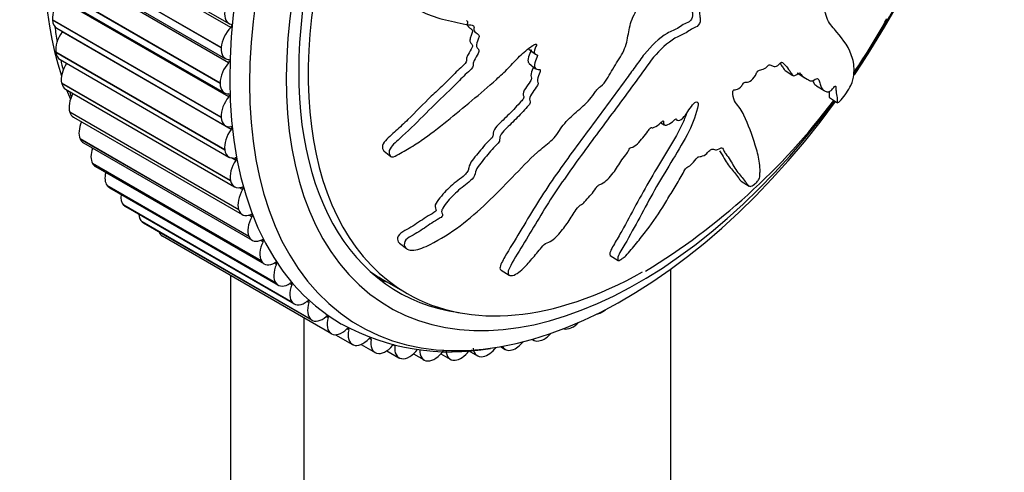
# Model space of a CAD drawing. Units: millimetres. Extents: x 0 to 1329, y 0 to 1434.
# Drawn here: x 1195 to 1243, y 497 to 519 of the extents above; entities that cross this region are included whole.
import ezdxf

# ---------------------------------------------------------------- set-up
doc = ezdxf.new("R2010")
doc.units = ezdxf.units.MM
doc.layers.add('DV6_Défaut', color=7, linetype='Continuous')
doc.layers.add('Défaut', color=7, linetype='Continuous')

# ---------------------------------------------------------------- blocks, each defined once
blk = doc.blocks.new('SE5')
at = {"layer": 'DV6_Défaut', "color": 7, "linetype": 'Continuous'}
for p, q in [((1197.353, 523.457), (1205.485, 518.762)), ((1205.576, 518.57), (1197.445, 523.264)), ((1205.117, 517.587), (1196.986, 522.282)), ((1205.119, 517.604), (1196.987, 522.299)), ((1197.191, 521.759), (1205.322, 517.064)), ((1205.471, 516.871), (1197.339, 521.566)), ((1205.061, 515.894), (1196.929, 520.589)), ((1205.061, 515.878), (1196.929, 520.572)), ((1197.136, 520.115), (1205.268, 515.42)), ((1205.475, 515.231), (1197.343, 519.926)), ((1196.985, 518.944), (1196.986, 518.928)), ((1205.116, 514.249), (1196.985, 518.944)), ((1205.117, 514.233), (1196.986, 518.928)), ((1197.191, 518.532), (1205.322, 513.838)), ((1205.589, 513.66), (1197.458, 518.355)), ((1197.152, 517.374), (1197.154, 517.359)), ((1205.284, 512.679), (1197.152, 517.374)), ((1205.286, 512.664), (1197.154, 517.359)), ((1205.119, 517.604), (1205.117, 517.587)), ((1219.93, 517.529), (1220.245, 517.283)), ((1197.353, 517.022), (1205.485, 512.328)), ((1219.94, 516.829), (1220.254, 516.583)), ((1232.274, 516.496), (1232.644, 516.261)), ((1232.841, 516.385), (1233.212, 516.151)), ((1197.431, 515.889), (1197.434, 515.874)), ((1205.563, 511.194), (1197.431, 515.889)), ((1205.566, 511.179), (1197.434, 515.874)), ((1205.061, 515.894), (1205.061, 515.878)), ((1197.622, 515.594), (1205.754, 510.899)), ((1233.775, 515.761), (1234.146, 515.527)), ((1234.396, 515.19), (1234.782, 514.947)), ((1197.82, 514.496), (1197.824, 514.483)), ((1205.951, 509.801), (1197.82, 514.496)), ((1205.956, 509.788), (1197.824, 514.483)), ((1197.997, 514.255), (1206.129, 509.56)), ((1205.116, 514.249), (1205.117, 514.233)), ((1226.276, 513.983), (1226.448, 513.875)), ((1227.017, 514.141), (1227.074, 514.105)), ((1198.316, 513.205), (1198.321, 513.193)), ((1206.447, 508.51), (1198.316, 513.205)), ((1206.453, 508.498), (1198.321, 513.193)), ((1198.476, 513.013), (1206.607, 508.319)), ((1205.284, 512.679), (1205.286, 512.664)), ((1212.958, 512.607), (1213.28, 512.355)), ((1205.813, 512.167), (1205.61, 512.285)), ((1198.916, 512.024), (1198.922, 512.012)), ((1207.048, 507.329), (1198.916, 512.024)), ((1207.054, 507.318), (1198.922, 512.012)), ((1199.054, 511.878), (1207.186, 507.183)), ((1205.563, 511.194), (1205.566, 511.179)), ((1230.154, 511.172), (1230.532, 510.933)), ((1199.617, 510.959), (1199.625, 510.949)), ((1207.749, 506.264), (1199.617, 510.959)), ((1207.756, 506.254), (1199.625, 510.949)), ((1199.73, 510.854), (1207.862, 506.159)), ((1206.146, 510.762), (1205.986, 510.854)), ((1200.415, 510.016), (1200.423, 510.008)), ((1208.546, 505.322), (1200.415, 510.016)), ((1208.555, 505.313), (1200.423, 510.008)), ((1200.498, 509.949), (1208.63, 505.254)), ((1205.951, 509.801), (1205.956, 509.788)), ((1201.304, 509.203), (1201.313, 509.195)), ((1209.436, 504.508), (1201.304, 509.203)), ((1209.445, 504.5), (1201.313, 509.195)), ((1206.584, 509.453), (1206.448, 509.532)), ((1201.355, 509.167), (1209.487, 504.472)), ((1202.28, 508.523), (1202.29, 508.517)), ((1210.411, 503.828), (1202.28, 508.523)), ((1210.422, 503.822), (1202.29, 508.517)), ((1206.447, 508.51), (1206.453, 508.498)), ((1207.126, 508.247), (1207.005, 508.317)), ((1213.699, 508.181), (1214.028, 507.923)), ((1207.048, 507.329), (1207.054, 507.318)), ((1223.848, 507.588), (1224.227, 507.348)), ((1207.768, 507.153), (1207.658, 507.217)), ((1218.589, 506.885), (1218.975, 506.641)), ((1226.769, 466.602), (1226.769, 506.938)), ((1205.556, 506.631), (1205.556, 458.437)), ((1212.865, 506.451), (1214.067, 505.757)), ((1207.749, 506.264), (1207.756, 506.254)), ((1208.507, 506.176), (1208.404, 506.235)), ((1208.546, 505.322), (1208.555, 505.313)), ((1209.337, 505.322), (1209.241, 505.378)), ((1209.092, 504.59), (1209.092, 456.396)), ((1209.436, 504.508), (1209.445, 504.5)), ((1210.255, 504.597), (1210.164, 504.65)), ((1223.421, 504.845), (1223.436, 504.853)), ((1211.254, 504.005), (1211.166, 504.055)), ((1221.971, 504.106), (1221.985, 504.113)), ((1210.411, 503.828), (1210.422, 503.822)), ((1210.62, 503.772), (1211.433, 503.303)), ((1212.328, 503.549), (1212.245, 503.597)), ((1220.088, 503.551), (1220.155, 503.513)), ((1220.531, 503.504), (1220.546, 503.509)), ((1211.468, 503.285), (1211.479, 503.28)), ((1211.852, 503.302), (1212.521, 502.916)), ((1213.472, 503.232), (1213.393, 503.278)), ((1218.56, 503.199), (1218.788, 503.067)), ((1219.111, 503.04), (1219.125, 503.044)), ((1212.598, 502.883), (1212.61, 502.88)), ((1213.094, 503.001), (1213.673, 502.667)), ((1213.796, 502.625), (1213.808, 502.623)), ((1214.373, 502.852), (1214.884, 502.557)), ((1215.69, 502.85), (1216.145, 502.588)), ((1217.043, 502.993), (1217.449, 502.758)), ((1217.719, 502.719), (1217.733, 502.722)), ((1215.054, 502.511), (1215.067, 502.51)), ((1216.364, 502.542), (1216.378, 502.543))]:
    blk.add_line(p, q, dxfattribs=at)
for centre, radius, start, end in [((1208.403, 534.852), 32.848, 325.8916, 331.1075), ((1208.22, 518.331), 10.786, 195.53, 196.7954), ((1208.403, 534.852), 32.848, 301.4678, 322.9231), ((1216.163, 513.862), 10.918, 241.2837, 280.1171)]:
    blk.add_arc(centre, radius, start, end, dxfattribs=at)
for centre, major_axis, start_param, end_param in [((1214.253, 532.207), (-12.5, -21.651), 3.631353, 5.809266), ((1223.799, 526.696), (12.925, 22.387), 0.008696, 3.144475), ((1224.506, 526.288), (12.75, 22.084), 0, 4.527802), ((1225.214, 525.88), (12, 20.785), 0, 4.51623), ((1225.567, 525.675), (-11.5, -19.919), 2.394302, 6.283185), ((1225.214, 525.88), (11.575, 20.048), 0, 3.370298), ((1224.506, 526.288), (12.75, 22.084), 4.589793, 6.283185), ((1225.214, 525.88), (12, 20.785), 4.584392, 6.283185), ((1197.69, 519.414), (-0.5, -0.866), 4.43906, 5.574582), ((1205.985, 519.628), (0.5, 0.866), 2.201054, 3.336576), ((1197.691, 519.398), (0.5, 0.866), 2.433765, 3.141593), ((1205.552, 518.632), (-0.05, -0.0866), 1.142327, 3.336576), ((1214.961, 531.799), (-12.75, -22.084), -6.929602, -6.891442), ((1197.851, 517.903), (-0.5, -0.866), 4.51663, 5.652152), ((1197.418, 518.4), (-0.05, -0.0866), 1.375038, 1.57997), ((1205.823, 517.947), (0.5, 0.866), 1.142327, 2.277849), ((1197.853, 517.888), (0.5, 0.866), 2.511335, 3.141593), ((1205.822, 517.931), (0.5, 0.866), 2.278624, 3.414146), ((1198.119, 516.474), (-0.5, -0.866), 4.620001, 5.729722), ((1214.961, 531.799), (-12.75, -22.084), -6.843494, -6.815935), ((1205.768, 516.302), (0.5, 0.866), 1.219897, 2.355419), ((1205.441, 516.928), (-0.05, -0.0866), 1.219897, 3.414146), ((1198.122, 516.46), (0.5, 0.866), 2.588905, 3.141593), ((1205.768, 516.286), (0.5, 0.866), 2.356194, 3.491716), ((1214.253, 532.207), (-12.5, -21.651), -6.715164, -6.685837), ((1198.493, 515.134), (-0.5, -0.866), 4.749333, 5.807292), ((1205.44, 515.282), (-0.05, -0.0866), 1.297468, 3.491716), ((1205.821, 514.719), (0.5, 0.866), 1.297468, 2.432989), ((1198.497, 515.121), (0.5, 0.866), 2.666475, 3.141593), ((1198.97, 513.891), (-0.5, -0.866), 4.885166, 5.884862), ((1205.822, 514.704), (0.5, 0.866), 2.433765, 3.569286), ((1205.983, 513.208), (0.5, 0.866), 1.375038, 2.510559), ((1205.55, 513.705), (-0.05, -0.0866), 1.375038, 3.569286), ((1198.976, 513.879), (0.5, 0.866), 2.744045, 3.141593), ((1199.548, 512.754), (-0.5, -0.866), 5.029563, 5.962433), ((1205.985, 513.194), (0.5, 0.866), 2.511335, 3.646856), ((1206.251, 511.779), (0.5, 0.866), 1.452608, 2.588129), ((1205.77, 512.206), (-0.05, -0.0866), 1.452608, 3.646856), ((1199.554, 512.744), (0.5, 0.866), 2.821616, 3.141593), ((1200.223, 511.73), (-0.5, -0.866), 5.185868, 6.040003), ((1206.254, 511.765), (0.5, 0.866), 2.588905, 3.724426), ((1200.23, 511.72), (0.5, 0.866), 2.899186, 3.141593), ((1206.625, 510.439), (0.5, 0.866), 1.530178, 2.6657), ((1206.098, 510.795), (-0.05, -0.0866), 1.530178, 3.724426), ((1200.99, 510.823), (-0.5, -0.866), 5.360096, 6.117573), ((1200.998, 510.815), (0.5, 0.866), 2.976756, 3.141593), ((1206.629, 510.426), (0.5, 0.866), 2.666475, 3.801997), ((1201.846, 510.04), (-0.5, -0.866), 5.565179, 6.195143), ((1201.855, 510.033), (0.5, 0.866), 3.054326, 3.141593), ((1207.102, 509.197), (-0.5, -0.866), 4.749341, 5.884862), ((1206.532, 509.479), (-0.05, -0.0866), 1.607748, 3.801997), ((1202.785, 509.386), (-0.5, -0.866), 5.842274, 6.272713), ((1207.107, 509.185), (0.5, 0.866), 2.744045, 3.879567), ((1207.68, 508.06), (-0.5, -0.866), 4.826911, 5.962433), ((1207.071, 508.266), (-0.05, -0.0866), 1.685319, 3.879567), ((1207.686, 508.049), (0.5, 0.866), 2.821616, 3.957137), ((1208.354, 507.035), (-0.5, -0.866), 4.904481, 6.040003), ((1207.71, 507.165), (-0.05, -0.0866), 1.762889, 3.957137), ((1224.365, 526.369), (-11.5, -19.919), 6.231378, 6.283185), ((1223.304, 526.982), (11.575, 20.048), 3.224157, 3.255492), ((1225.567, 525.675), (-11.5, -19.919), 0, 0.775323), ((1208.362, 507.025), (0.5, 0.866), 2.899186, 4.034707), ((1209.122, 506.128), (-0.5, -0.866), 4.982052, 6.117573), ((1208.445, 506.18), (-0.05, -0.0866), 1.840459, 4.034707), ((1209.273, 505.32), (-0.05, -0.0866), 1.918029, 4.112277), ((1209.13, 506.12), (0.5, 0.866), 2.976756, 4.112277), ((1209.978, 505.345), (-0.5, -0.866), 5.059622, 6.195143), ((1223.45, 505.677), (-0.5, -0.866), 0.766006, 1.016635), ((1209.987, 505.338), (0.5, 0.866), 3.054326, 4.189848), ((1210.917, 504.691), (-0.5, -0.866), 5.137192, 6.272713), ((1210.189, 504.587), (-0.05, -0.0866), 1.995599, 4.189848), ((1223.436, 505.67), (0.5, 0.866), 3.570128, 3.906823), ((1210.926, 504.685), (0.5, 0.866), 3.131896, 4.267418), ((1211.186, 503.988), (-0.05, -0.0866), 2.073169, 4.267418), ((1211.933, 504.169), (0.5, 0.866), 2.073169, 3.208691), ((1222.04, 504.959), (0.5, 0.866), 3.266375, 3.829252), ((1222.054, 504.965), (-0.5, -0.866), 0.688435, 1.160724), ((1211.943, 504.164), (-0.5, -0.866), 0.067874, 1.203395), ((1212.259, 503.526), (-0.05, -0.0866), 2.15074, 4.344988), ((1213.021, 503.782), (0.5, 0.866), 2.15074, 3.286261), ((1220.655, 504.379), (0.5, 0.866), 3.021075, 3.751682), ((1220.668, 504.384), (-0.5, -0.866), 0.610865, 1.246157), ((1213.032, 503.779), (-0.5, -0.866), 0.145444, 1.280966), ((1213.402, 503.202), (-0.05, -0.0866), 3.660485, 4.422558), ((1214.173, 503.533), (0.5, 0.866), 2.22831, 3.363831), ((1214.185, 503.531), (-0.5, -0.866), 0.223014, 1.358536), ((1215.384, 503.423), (0.5, 0.866), 2.30588, 3.441401), ((1217.949, 503.624), (0.5, 0.866), 2.46102, 3.596542), ((1217.962, 503.626), (-0.5, -0.866), 0.455725, 1.360543), ((1219.288, 503.933), (0.5, 0.866), 2.798496, 3.674112), ((1219.302, 503.937), (-0.5, -0.866), 0.533295, 1.309326), ((1215.396, 503.423), (-0.5, -0.866), 0.300584, 1.436106), ((1216.645, 503.454), (0.5, 0.866), 2.38345, 3.518972), ((1216.658, 503.455), (-0.5, -0.866), 0.378155, 1.361406)]:
    blk.add_ellipse(centre, major_axis=major_axis, ratio=0.57735, start_param=start_param, end_param=end_param, dxfattribs=at)
for points, knots in [([(1227.146, 522.886), (1226.996, 522.898), (1226.843, 522.906), (1226.531, 522.905), (1226.39, 522.955), (1226.072, 522.945), (1225.89, 522.881), (1225.625, 522.741), (1225.536, 522.685), (1225.362, 522.56), (1225.277, 522.482), (1225.096, 522.389), (1224.99, 522.402), (1224.952, 522.585), (1224.983, 522.702), (1224.971, 522.899), (1224.946, 522.989), (1224.925, 523.184), (1224.934, 523.291), (1224.971, 523.824), (1224.845, 524.177), (1224.439, 524.706), (1224.136, 524.839), (1223.571, 525.159), (1223.286, 525.319), (1222.418, 525.797), (1221.821, 526.109), (1220.581, 526.678), (1219.939, 526.938), (1218.593, 527.341), (1217.882, 527.45), (1216.784, 527.631), (1216.404, 527.685), (1215.897, 527.664), (1215.794, 527.658), (1215.583, 527.597), (1215.476, 527.528), (1215.334, 527.326), (1215.296, 527.201), (1215.327, 526.986), (1215.384, 526.896), (1215.585, 526.686), (1215.763, 526.603), (1216.103, 526.438), (1216.276, 526.365), (1216.519, 526.236), (1216.609, 526.193), (1216.66, 525.999), (1216.645, 525.88), (1216.744, 525.598), (1216.912, 525.495), (1217.228, 525.324), (1217.401, 525.267), (1217.671, 525.2), (1217.764, 525.183), (1217.941, 525.133), (1218.043, 525.108), (1218.082, 524.961), (1218.085, 524.905), (1218.135, 524.822), (1218.175, 524.797), (1218.295, 524.73), (1218.367, 524.674), (1218.499, 524.544), (1218.59, 524.515), (1218.732, 524.48), (1218.782, 524.462), (1218.812, 524.362), (1218.801, 524.298), (1218.836, 524.024), (1218.975, 523.873), (1219.317, 523.711), (1219.519, 523.692), (1219.777, 523.581), (1219.845, 523.513), (1219.978, 523.466), (1220.032, 523.471), (1220.129, 523.458), (1220.181, 523.43), (1220.125, 523.249), (1220.163, 523.144), (1220.259, 522.975), (1220.339, 522.925), (1220.492, 522.824), (1220.562, 522.763), (1220.691, 522.71), (1220.746, 522.708), (1220.792, 522.623), (1220.733, 522.554), (1220.68, 522.374), (1220.713, 522.263), (1220.768, 522.124), (1220.795, 522.084), (1220.827, 522.019), (1220.83, 521.984), (1220.78, 521.94), (1220.751, 521.927), (1220.669, 521.88), (1220.615, 521.84), (1220.529, 521.734), (1220.505, 521.669), (1220.463, 521.487), (1220.457, 521.364), (1220.524, 521.232), (1220.557, 521.196), (1220.562, 521.083), (1220.489, 521.036), (1220.371, 520.873), (1220.35, 520.728), (1220.444, 520.562), (1220.537, 520.53), (1220.707, 520.457), (1220.794, 520.424), (1220.896, 520.336), (1220.923, 520.293), (1220.909, 520.177), (1220.878, 520.113), (1220.743, 519.963), (1220.622, 519.928), (1220.085, 519.781), (1219.661, 519.717), (1218.872, 519.792), (1218.5, 519.902), (1217.74, 520.083), (1217.351, 520.16), (1216.164, 520.345), (1215.345, 520.379), (1214.289, 520.49), (1214.069, 520.53), (1213.773, 520.44), (1213.714, 520.412), (1213.604, 520.335), (1213.548, 520.277), (1213.544, 520.159), (1213.567, 520.109), (1213.602, 520.008), (1213.625, 519.959), (1213.732, 519.854), (1213.833, 519.822), (1214.008, 519.727), (1214.095, 519.679), (1214.355, 519.54), (1214.527, 519.449), (1215.047, 519.199), (1215.399, 519.062), (1215.963, 518.927), (1216.155, 518.889), (1216.529, 518.799), (1216.713, 518.747), (1217.004, 518.701), (1217.114, 518.708), (1217.248, 518.664), (1217.284, 518.628), (1217.287, 518.52), (1217.272, 518.457), (1217.335, 518.33), (1217.425, 518.292), (1217.523, 518.199), (1217.549, 518.152), (1217.498, 518.035), (1217.473, 517.976), (1217.419, 517.799), (1217.378, 517.667), (1217.461, 517.558), (1217.497, 517.528), (1217.537, 517.443), (1217.52, 517.378), (1217.428, 517.206), (1217.351, 517.094), (1217.26, 516.921), (1217.242, 516.861), (1217.245, 516.757), (1217.247, 516.7), (1217.14, 516.537), (1217.037, 516.451), (1216.843, 516.276), (1216.75, 516.185), (1216.474, 515.905), (1216.293, 515.715), (1215.725, 515.175), (1215.341, 514.821), (1214.609, 514.069), (1214.235, 513.701), (1213.658, 513.167), (1213.444, 513.003), (1213.215, 512.699), (1213.173, 512.584), (1213.216, 512.453), (1213.232, 512.409), (1213.289, 512.34), (1213.343, 512.328), (1213.519, 512.382), (1213.633, 512.455), (1213.861, 512.578), (1213.973, 512.641), (1214.307, 512.838), (1214.525, 512.977), (1215.166, 513.417), (1215.574, 513.738), (1216.787, 514.712), (1217.586, 515.375), (1218.557, 516.246), (1218.749, 516.424), (1219.12, 516.8), (1219.297, 516.999), (1219.671, 517.371), (1219.873, 517.542), (1220.138, 517.714), (1220.192, 517.753), (1220.273, 517.777), (1220.302, 517.773), (1220.297, 517.718), (1220.28, 517.688), (1220.212, 517.544), (1220.16, 517.408), (1220.225, 517.291), (1220.261, 517.266), (1220.326, 517.245), (1220.358, 517.245), (1220.342, 517.188), (1220.329, 517.159), (1220.263, 517.016), (1220.208, 516.9), (1220.189, 516.682), (1220.219, 516.581), (1220.351, 516.547), (1220.406, 516.559), (1220.495, 516.537), (1220.473, 516.465), (1220.41, 516.294), (1220.36, 516.178), (1220.333, 516.013), (1220.333, 515.96), (1220.361, 515.901), (1220.38, 515.887), (1220.38, 515.835), (1220.355, 515.805), (1220.27, 515.665), (1220.191, 515.558), (1220.04, 515.34), (1219.956, 515.217), (1219.958, 515.065), (1219.983, 515.028), (1220.01, 514.94), (1219.96, 514.878), (1219.833, 514.721), (1219.742, 514.621), (1219.465, 514.324), (1219.275, 514.132), (1218.986, 513.847), (1218.889, 513.752), (1218.695, 513.564), (1218.593, 513.459), (1218.523, 513.28), (1218.521, 513.225), (1218.519, 513.118), (1218.507, 513.053), (1218.353, 512.904), (1218.252, 512.802), (1217.967, 512.484), (1217.792, 512.26), (1217.524, 511.93), (1217.424, 511.815), (1217.342, 511.581), (1217.345, 511.465), (1217.184, 511.238), (1217.069, 511.147), (1216.847, 510.975), (1216.735, 510.891), (1216.41, 510.618), (1216.208, 510.415), (1215.94, 510.093), (1215.849, 509.984), (1215.751, 509.813), (1215.728, 509.754), (1215.726, 509.653), (1215.75, 509.615), (1215.773, 509.551), (1215.78, 509.528), (1215.761, 509.472), (1215.73, 509.446), (1215.644, 509.384), (1215.582, 509.352), (1215.401, 509.246), (1215.281, 509.17), (1214.927, 508.932), (1214.695, 508.763), (1214.323, 508.556), (1214.192, 508.498), (1213.969, 508.317), (1213.924, 508.198), (1213.942, 507.919), (1214.142, 507.817), (1214.645, 507.865), (1214.914, 507.993), (1215.674, 508.374), (1216.159, 508.681), (1217.521, 509.702), (1218.326, 510.523), (1219.524, 511.758), (1219.914, 512.182), (1220.546, 512.751), (1220.774, 512.916), (1221.092, 513.196), (1221.191, 513.302), (1221.359, 513.539), (1221.432, 513.664), (1221.69, 514.015), (1221.9, 514.224), (1222.344, 514.623), (1222.578, 514.803), (1222.887, 515.137), (1222.981, 515.259), (1223.109, 515.448), (1223.152, 515.511), (1223.253, 515.626), (1223.317, 515.676), (1223.631, 515.926), (1223.753, 516.209), (1224.065, 516.733), (1224.245, 516.99), (1224.545, 517.519), (1224.631, 517.797), (1224.732, 518.324), (1224.765, 518.585), (1224.947, 519.138), (1225.132, 519.414), (1225.33, 519.834), (1225.386, 519.976), (1225.519, 520.257), (1225.603, 520.402), (1225.825, 520.618), (1225.952, 520.695), (1226.193, 520.874), (1226.307, 520.978), (1226.514, 521.242), (1226.601, 521.391), (1226.71, 521.688), (1226.707, 521.831), (1226.796, 522.062), (1226.857, 522.127), (1226.939, 522.272), (1226.943, 522.351), (1226.997, 522.502), (1227.041, 522.578), (1227.115, 522.729), (1227.137, 522.807), (1227.159, 522.885)], [0, 0, 0, 0, 0.007813, 0.007813, 0.015625, 0.015625, 0.023438, 0.023438, 0.027344, 0.027344, 0.03125, 0.03125, 0.035156, 0.035156, 0.039063, 0.039063, 0.042969, 0.042969, 0.046875, 0.046875, 0.0625, 0.0625, 0.078125, 0.078125, 0.09375, 0.09375, 0.125, 0.125, 0.15625, 0.15625, 0.1875, 0.1875, 0.203125, 0.203125, 0.207031, 0.207031, 0.210938, 0.210938, 0.214844, 0.214844, 0.21875, 0.21875, 0.226563, 0.226563, 0.234375, 0.234375, 0.238281, 0.238281, 0.242188, 0.242188, 0.25, 0.25, 0.257813, 0.257813, 0.261719, 0.261719, 0.265625, 0.265625, 0.267578, 0.267578, 0.269531, 0.269531, 0.273438, 0.273438, 0.277344, 0.277344, 0.279297, 0.279297, 0.28125, 0.28125, 0.289063, 0.289063, 0.296875, 0.296875, 0.300781, 0.300781, 0.302734, 0.302734, 0.304688, 0.304688, 0.308594, 0.308594, 0.3125, 0.3125, 0.316406, 0.316406, 0.318359, 0.318359, 0.320313, 0.320313, 0.324219, 0.324219, 0.326172, 0.326172, 0.327148, 0.327148, 0.328125, 0.328125, 0.330078, 0.330078, 0.332031, 0.332031, 0.335938, 0.335938, 0.337891, 0.337891, 0.339844, 0.339844, 0.34375, 0.34375, 0.347656, 0.347656, 0.351563, 0.351563, 0.353516, 0.353516, 0.355469, 0.355469, 0.359375, 0.359375, 0.375, 0.375, 0.390625, 0.390625, 0.40625, 0.40625, 0.4375, 0.4375, 0.445313, 0.445313, 0.447266, 0.447266, 0.449219, 0.449219, 0.451172, 0.451172, 0.453125, 0.453125, 0.457031, 0.457031, 0.460938, 0.460938, 0.46875, 0.46875, 0.484375, 0.484375, 0.492188, 0.492188, 0.5, 0.5, 0.503906, 0.503906, 0.505859, 0.505859, 0.507813, 0.507813, 0.511719, 0.511719, 0.513672, 0.513672, 0.515625, 0.515625, 0.519531, 0.519531, 0.521484, 0.521484, 0.523438, 0.523438, 0.527344, 0.527344, 0.529297, 0.529297, 0.53125, 0.53125, 0.535156, 0.535156, 0.539063, 0.539063, 0.546875, 0.546875, 0.5625, 0.5625, 0.578125, 0.578125, 0.585938, 0.585938, 0.589844, 0.589844, 0.591797, 0.591797, 0.59375, 0.59375, 0.597656, 0.597656, 0.601562, 0.601562, 0.609375, 0.609375, 0.625, 0.625, 0.65625, 0.65625, 0.664062, 0.664062, 0.671875, 0.671875, 0.679687, 0.679687, 0.681641, 0.681641, 0.682617, 0.682617, 0.683594, 0.683594, 0.6875, 0.6875, 0.689453, 0.689453, 0.69043, 0.69043, 0.691406, 0.691406, 0.695312, 0.695312, 0.699219, 0.699219, 0.701172, 0.701172, 0.703125, 0.703125, 0.707031, 0.707031, 0.708984, 0.708984, 0.709961, 0.709961, 0.710937, 0.710937, 0.714844, 0.714844, 0.71875, 0.71875, 0.720703, 0.720703, 0.722656, 0.722656, 0.726562, 0.726562, 0.734375, 0.734375, 0.738281, 0.738281, 0.742187, 0.742187, 0.744141, 0.744141, 0.746094, 0.746094, 0.75, 0.75, 0.757812, 0.757812, 0.761719, 0.761719, 0.765625, 0.765625, 0.769531, 0.769531, 0.773437, 0.773437, 0.78125, 0.78125, 0.785156, 0.785156, 0.787109, 0.787109, 0.789062, 0.789062, 0.790039, 0.790039, 0.791016, 0.791016, 0.792969, 0.792969, 0.796875, 0.796875, 0.804687, 0.804687, 0.808594, 0.808594, 0.8125, 0.8125, 0.820312, 0.820312, 0.828125, 0.828125, 0.84375, 0.84375, 0.875, 0.875, 0.890625, 0.890625, 0.898437, 0.898437, 0.902344, 0.902344, 0.90625, 0.90625, 0.914062, 0.914062, 0.921875, 0.921875, 0.925781, 0.925781, 0.927734, 0.927734, 0.929688, 0.929688, 0.9375, 0.9375, 0.945312, 0.945312, 0.953125, 0.953125, 0.960937, 0.960937, 0.96875, 0.96875, 0.972656, 0.972656, 0.976562, 0.976562, 0.980469, 0.980469, 0.984375, 0.984375, 0.988281, 0.988281, 0.992187, 0.992187, 0.994141, 0.994141, 0.996094, 0.996094, 0.998047, 0.998047, 1, 1, 1, 1]), ([(1228.401, 521.389), (1228.304, 521.164), (1228.215, 520.939), (1228.033, 520.491), (1227.9, 520.263), (1227.779, 519.834), (1227.76, 519.631), (1227.779, 519.368), (1227.8, 519.291), (1227.819, 519.119), (1227.79, 518.995), (1227.624, 518.808), (1227.526, 518.793), (1227.342, 518.698), (1227.247, 518.626), (1226.964, 518.443), (1226.777, 518.4), (1226.205, 518.052), (1225.81, 517.686), (1225.335, 517.088), (1225.193, 516.878), (1224.896, 516.468), (1224.746, 516.263), (1224.297, 515.651), (1223.996, 515.244), (1223.091, 514.026), (1222.489, 513.221), (1221.322, 511.607), (1220.756, 510.798), (1219.986, 509.557), (1219.746, 509.138), (1219.249, 508.317), (1218.986, 507.912), (1218.714, 507.426), (1218.661, 507.33), (1218.568, 507.141), (1218.528, 507.047), (1218.539, 506.935), (1218.558, 506.905), (1218.588, 506.886)], [0, 0, 0, 0, 0.0395748, 0.0395748, 0.0791496, 0.0791496, 0.1187245, 0.1187245, 0.1385119, 0.1385119, 0.1582993, 0.1582993, 0.1780867, 0.1780867, 0.1978741, 0.1978741, 0.2374489, 0.2374489, 0.3165985, 0.3165985, 0.3561734, 0.3561734, 0.3957482, 0.3957482, 0.4748978, 0.4748978, 0.6331971, 0.6331971, 0.7914964, 0.7914964, 0.870646, 0.870646, 0.9497956, 0.9497956, 0.969583, 0.969583, 0.9893704, 0.9893704, 1, 1, 1, 1]), ([(1228.772, 521.154), (1228.687, 520.955), (1228.604, 520.756), (1228.448, 520.359), (1228.335, 520.159), (1228.184, 519.764), (1228.149, 519.567), (1228.138, 519.304), (1228.142, 519.221), (1228.163, 519.064), (1228.188, 518.997), (1228.178, 518.819), (1228.114, 518.684), (1227.936, 518.553), (1227.85, 518.538), (1227.673, 518.435), (1227.583, 518.366), (1227.404, 518.255), (1227.316, 518.22), (1226.872, 518.037), (1226.504, 517.746), (1225.842, 517.059), (1225.576, 516.655), (1225.017, 515.885), (1224.735, 515.501), (1223.887, 514.355), (1223.318, 513.595), (1222.206, 512.079), (1221.66, 511.322), (1220.637, 509.788), (1220.188, 508.996), (1219.482, 507.846), (1219.245, 507.468), (1219.01, 507.017), (1218.963, 506.927), (1218.912, 506.758), (1218.917, 506.682), (1219.021, 506.608), (1219.11, 506.606), (1219.313, 506.686), (1219.418, 506.757), (1219.701, 506.989), (1219.862, 507.173), (1220.175, 507.537), (1220.324, 507.724), (1220.558, 508.003), (1220.639, 508.106), (1220.833, 508.219), (1220.929, 508.242), (1221.223, 508.435), (1221.395, 508.641), (1221.702, 509.025), (1221.838, 509.225), (1222.031, 509.528), (1222.092, 509.629), (1222.224, 509.83), (1222.297, 509.944), (1222.444, 510.036), (1222.493, 510.059), (1222.59, 510.139), (1222.632, 510.189), (1222.75, 510.337), (1222.835, 510.431), (1223.013, 510.614), (1223.084, 510.719), (1223.185, 510.879), (1223.226, 510.938), (1223.327, 511.004), (1223.377, 511.016), (1223.632, 511.152), (1223.832, 511.353), (1224.144, 511.77), (1224.261, 511.989), (1224.486, 512.304), (1224.579, 512.402), (1224.686, 512.561), (1224.709, 512.616), (1224.768, 512.725), (1224.818, 512.79), (1224.947, 512.801), (1225.057, 512.883), (1225.251, 513.052), (1225.335, 513.158), (1225.499, 513.364), (1225.587, 513.463), (1225.697, 513.624), (1225.727, 513.685), (1225.823, 513.77), (1225.854, 513.734), (1225.983, 513.751), (1226.095, 513.833), (1226.243, 513.951), (1226.291, 513.998), (1226.364, 514.062), (1226.396, 514.08), (1226.409, 514.043), (1226.406, 514.018), (1226.405, 513.949), (1226.413, 513.907), (1226.462, 513.859), (1226.506, 513.861), (1226.642, 513.894), (1226.746, 513.942), (1226.893, 514.073), (1226.942, 514.127), (1227.042, 514.183), (1227.046, 514.124), (1227.128, 514.069), (1227.243, 514.112), (1227.434, 514.292), (1227.508, 514.409), (1227.656, 514.631), (1227.728, 514.743), (1227.856, 514.899), (1227.906, 514.949), (1228, 514.989), (1228.04, 514.986), (1228.102, 514.908), (1228.073, 514.791), (1227.93, 514.267), (1227.775, 513.836), (1227.315, 512.951), (1227.033, 512.504), (1226.497, 511.62), (1226.236, 511.18), (1225.482, 509.861), (1225.043, 508.975), (1224.419, 507.914), (1224.274, 507.693), (1224.205, 507.464), (1224.199, 507.422), (1224.211, 507.356), (1224.233, 507.331), (1224.333, 507.375), (1224.388, 507.415), (1224.493, 507.488), (1224.547, 507.529), (1224.691, 507.667), (1224.77, 507.772), (1224.94, 507.974), (1225.024, 508.076), (1225.275, 508.382), (1225.439, 508.589), (1225.916, 509.217), (1226.211, 509.646), (1226.609, 510.298), (1226.738, 510.516), (1227.003, 510.951), (1227.14, 511.169), (1227.326, 511.498), (1227.374, 511.609), (1227.48, 511.772), (1227.529, 511.827), (1227.624, 511.884), (1227.671, 511.898), (1227.812, 512.028), (1227.89, 512.142), (1228.019, 512.292), (1228.073, 512.344), (1228.15, 512.35), (1228.188, 512.352), (1228.314, 512.385), (1228.408, 512.41), (1228.544, 512.554), (1228.588, 512.608), (1228.682, 512.696), (1228.729, 512.711), (1228.833, 512.704), (1228.891, 512.68), (1228.995, 512.675), (1229.038, 512.688), (1229.13, 512.747), (1229.18, 512.78), (1229.268, 512.753), (1229.29, 512.688), (1229.345, 512.575), (1229.378, 512.525), (1229.482, 512.381), (1229.556, 512.29), (1229.74, 511.976), (1229.855, 511.757), (1230.139, 511.419), (1230.271, 511.254), (1230.445, 511.024), (1230.481, 510.927), (1230.629, 510.911), (1230.708, 510.948), (1230.843, 511.072), (1230.888, 511.114), (1230.976, 511.211), (1231.014, 511.268), (1231.056, 511.395), (1231.05, 511.454), (1231.057, 511.591), (1231.058, 511.659), (1231.055, 511.862), (1231.043, 511.996), (1230.983, 512.391), (1230.909, 512.644), (1230.671, 513.401), (1230.497, 513.89), (1230.228, 514.461), (1230.17, 514.572), (1230.03, 514.77), (1229.946, 514.855), (1229.811, 515.063), (1229.764, 515.195), (1229.747, 515.398), (1229.74, 515.437), (1229.76, 515.516), (1229.778, 515.551), (1229.824, 515.576), (1229.841, 515.573), (1229.932, 515.576), (1230.023, 515.594), (1230.157, 515.733), (1230.197, 515.788), (1230.247, 515.874), (1230.264, 515.91), (1230.305, 515.925), (1230.324, 515.927), (1230.414, 515.933), (1230.488, 515.938), (1230.666, 516.043), (1230.769, 516.138), (1230.864, 516.309), (1230.882, 516.366), (1230.945, 516.481), (1230.997, 516.5), (1231.113, 516.529), (1231.189, 516.542), (1231.318, 516.611), (1231.364, 516.644), (1231.429, 516.713), (1231.451, 516.744), (1231.495, 516.775), (1231.51, 516.766), (1231.588, 516.753), (1231.641, 516.728), (1231.754, 516.688), (1231.819, 516.669), (1231.952, 516.769), (1231.996, 516.821), (1232.085, 516.908), (1232.114, 516.891), (1232.187, 516.844), (1232.228, 516.802), (1232.347, 516.671), (1232.418, 516.576), (1232.521, 516.428), (1232.554, 516.377), (1232.62, 516.277), (1232.66, 516.228), (1232.779, 516.265), (1232.826, 516.3), (1232.918, 516.369), (1232.969, 516.399), (1233.021, 516.32), (1233.058, 516.271), (1233.191, 516.153), (1233.298, 516.101), (1233.45, 516.012), (1233.499, 515.974), (1233.661, 516.038), (1233.763, 516.122), (1233.879, 516.09), (1233.9, 516.018), (1233.938, 515.878), (1233.955, 515.806), (1234.028, 515.623), (1234.104, 515.539), (1234.248, 515.478), (1234.298, 515.459), (1234.396, 515.482), (1234.435, 515.502), (1234.523, 515.579), (1234.568, 515.635), (1234.634, 515.709), (1234.658, 515.736), (1234.697, 515.759), (1234.704, 515.746), (1234.715, 515.702), (1234.711, 515.66), (1234.712, 515.551), (1234.718, 515.486), (1234.747, 515.314), (1234.778, 515.225), (1234.771, 515.045), (1234.756, 514.972), (1234.801, 514.927), (1234.882, 514.996), (1235.132, 515.273), (1235.32, 515.556), (1235.531, 515.991), (1235.555, 516.136), (1235.604, 516.566), (1235.581, 516.834), (1235.377, 517.567), (1235.069, 517.979), (1234.599, 518.537), (1234.427, 518.704), (1234.25, 519.069), (1234.221, 519.231), (1234.137, 519.423), (1234.095, 519.471), (1233.974, 519.508), (1233.902, 519.508), (1233.727, 519.579), (1233.651, 519.695), (1233.527, 519.973), (1233.489, 520.145), (1233.354, 520.307), (1233.295, 520.341), (1233.196, 520.375), (1233.162, 520.386), (1233.113, 520.437), (1233.102, 520.485), (1233.043, 520.72), (1232.858, 520.684), (1232.56, 520.736), (1232.428, 520.799), (1232.12, 520.843), (1231.922, 520.774), (1231.516, 520.572), (1231.307, 520.453), (1230.919, 520.352), (1230.772, 520.426), (1230.507, 520.436), (1230.412, 520.426), (1230.235, 520.437), (1230.152, 520.463), (1230.076, 520.628), (1230.072, 520.749), (1230.039, 520.962), (1230.005, 521.053), (1229.88, 521.179), (1229.794, 521.21), (1229.592, 521.194), (1229.467, 521.115), (1229.311, 521.111), (1229.285, 521.156), (1229.2, 521.189), (1229.135, 521.155), (1229.031, 521.149), (1228.987, 521.168), (1228.893, 521.19), (1228.836, 521.18), (1228.78, 521.171)], [0, 0, 0, 0, 0.007813, 0.007813, 0.015625, 0.015625, 0.023438, 0.023438, 0.027344, 0.027344, 0.03125, 0.03125, 0.035156, 0.035156, 0.039063, 0.039063, 0.042969, 0.042969, 0.046875, 0.046875, 0.0625, 0.0625, 0.078125, 0.078125, 0.09375, 0.09375, 0.125, 0.125, 0.15625, 0.15625, 0.1875, 0.1875, 0.203125, 0.203125, 0.207031, 0.207031, 0.210938, 0.210938, 0.214844, 0.214844, 0.21875, 0.21875, 0.226563, 0.226563, 0.234375, 0.234375, 0.238281, 0.238281, 0.242188, 0.242188, 0.25, 0.25, 0.257813, 0.257813, 0.261719, 0.261719, 0.265625, 0.265625, 0.267578, 0.267578, 0.269531, 0.269531, 0.273438, 0.273438, 0.277344, 0.277344, 0.279297, 0.279297, 0.28125, 0.28125, 0.289063, 0.289063, 0.296875, 0.296875, 0.300781, 0.300781, 0.302734, 0.302734, 0.304688, 0.304688, 0.308594, 0.308594, 0.3125, 0.3125, 0.316406, 0.316406, 0.318359, 0.318359, 0.320313, 0.320313, 0.324219, 0.324219, 0.326172, 0.326172, 0.327148, 0.327148, 0.328125, 0.328125, 0.330078, 0.330078, 0.332031, 0.332031, 0.335938, 0.335938, 0.337891, 0.337891, 0.339844, 0.339844, 0.34375, 0.34375, 0.347656, 0.347656, 0.351563, 0.351563, 0.353516, 0.353516, 0.355469, 0.355469, 0.359375, 0.359375, 0.375, 0.375, 0.390625, 0.390625, 0.40625, 0.40625, 0.4375, 0.4375, 0.445313, 0.445313, 0.447266, 0.447266, 0.449219, 0.449219, 0.451172, 0.451172, 0.453125, 0.453125, 0.457031, 0.457031, 0.460938, 0.460938, 0.46875, 0.46875, 0.484375, 0.484375, 0.492188, 0.492188, 0.5, 0.5, 0.503906, 0.503906, 0.505859, 0.505859, 0.507813, 0.507813, 0.511719, 0.511719, 0.513672, 0.513672, 0.515625, 0.515625, 0.519531, 0.519531, 0.521484, 0.521484, 0.523438, 0.523438, 0.527344, 0.527344, 0.529297, 0.529297, 0.53125, 0.53125, 0.535156, 0.535156, 0.539063, 0.539063, 0.546875, 0.546875, 0.5625, 0.5625, 0.578125, 0.578125, 0.585938, 0.585938, 0.589844, 0.589844, 0.591797, 0.591797, 0.59375, 0.59375, 0.597656, 0.597656, 0.601563, 0.601563, 0.609375, 0.609375, 0.625, 0.625, 0.65625, 0.65625, 0.664063, 0.664063, 0.671875, 0.671875, 0.679688, 0.679688, 0.681641, 0.681641, 0.682617, 0.682617, 0.683594, 0.683594, 0.6875, 0.6875, 0.689453, 0.689453, 0.69043, 0.69043, 0.691406, 0.691406, 0.695313, 0.695313, 0.699219, 0.699219, 0.701172, 0.701172, 0.703125, 0.703125, 0.707031, 0.707031, 0.708984, 0.708984, 0.709961, 0.709961, 0.710938, 0.710938, 0.714844, 0.714844, 0.71875, 0.71875, 0.720703, 0.720703, 0.722656, 0.722656, 0.726563, 0.726563, 0.734375, 0.734375, 0.738281, 0.738281, 0.742188, 0.742188, 0.744141, 0.744141, 0.746094, 0.746094, 0.75, 0.75, 0.757813, 0.757813, 0.761719, 0.761719, 0.765625, 0.765625, 0.769531, 0.769531, 0.773438, 0.773438, 0.78125, 0.78125, 0.785156, 0.785156, 0.787109, 0.787109, 0.789063, 0.789063, 0.790039, 0.790039, 0.791016, 0.791016, 0.792969, 0.792969, 0.796875, 0.796875, 0.804688, 0.804688, 0.808594, 0.808594, 0.8125, 0.8125, 0.820313, 0.820313, 0.828125, 0.828125, 0.84375, 0.84375, 0.875, 0.875, 0.890625, 0.890625, 0.898438, 0.898438, 0.902344, 0.902344, 0.90625, 0.90625, 0.914063, 0.914063, 0.921875, 0.921875, 0.925781, 0.925781, 0.927734, 0.927734, 0.929688, 0.929688, 0.9375, 0.9375, 0.945313, 0.945313, 0.953125, 0.953125, 0.960938, 0.960938, 0.96875, 0.96875, 0.972656, 0.972656, 0.976563, 0.976563, 0.980469, 0.980469, 0.984375, 0.984375, 0.988281, 0.988281, 0.992188, 0.992188, 0.994141, 0.994141, 0.996094, 0.996094, 0.998047, 0.998047, 1, 1, 1, 1]), ([(1216.931, 518.904), (1216.939, 518.897), (1216.946, 518.89), (1216.977, 518.846), (1216.965, 518.784), (1216.959, 518.623), (1217.054, 518.569), (1217.166, 518.487), (1217.207, 518.46), (1217.231, 518.36), (1217.184, 518.292), (1217.139, 518.171), (1217.123, 518.11), (1217.093, 517.99), (1217.077, 517.926), (1217.113, 517.834), (1217.151, 517.805), (1217.208, 517.73), (1217.22, 517.675), (1217.148, 517.494), (1217.059, 517.382), (1216.966, 517.208), (1216.934, 517.151), (1216.924, 517.034), (1216.939, 516.974), (1216.855, 516.805), (1216.743, 516.717), (1216.548, 516.542), (1216.453, 516.45), (1216.175, 516.168), (1215.993, 515.977), (1215.612, 515.613), (1215.417, 515.436), (1214.843, 514.892), (1214.483, 514.501), (1213.914, 513.948), (1213.72, 513.768), (1213.33, 513.409), (1213.113, 513.244), (1212.885, 512.937), (1212.852, 512.822), (1212.9, 512.691), (1212.916, 512.647), (1212.952, 512.612), (1212.955, 512.609), (1212.959, 512.607)], [0, 0, 0, 0, 0.005167, 0.005167, 0.027728, 0.027728, 0.07285, 0.07285, 0.095411, 0.095411, 0.117972, 0.117972, 0.140533, 0.140533, 0.163094, 0.163094, 0.185654, 0.185654, 0.208215, 0.208215, 0.253337, 0.253337, 0.275898, 0.275898, 0.298459, 0.298459, 0.343581, 0.343581, 0.388702, 0.388702, 0.478946, 0.478946, 0.56919, 0.56919, 0.749677, 0.749677, 0.83992, 0.83992, 0.930164, 0.930164, 0.975285, 0.975285, 0.997846, 0.997846, 1, 1, 1, 1]), ([(1220.025, 517.491), (1220.028, 517.489), (1220.03, 517.488), (1220.051, 517.476), (1220.027, 517.435), (1220.002, 517.378), (1219.988, 517.35), (1219.921, 517.207), (1219.88, 517.089), (1219.884, 516.922), (1219.905, 516.868), (1219.944, 516.834)], [0, 0, 0, 0, 0.013599, 0.013599, 0.130128, 0.130128, 0.246657, 0.246657, 0.712773, 0.712773, 1, 1, 1, 1]), ([(1232.02, 516.843), (1232.063, 516.787), (1232.105, 516.728), (1232.18, 516.617), (1232.209, 516.56), (1232.257, 516.508), (1232.266, 516.501), (1232.276, 516.496)], [0, 0, 0, 0, 0.495651, 0.495651, 0.918844, 0.918844, 1, 1, 1, 1]), ([(1220.146, 516.671), (1220.137, 516.647), (1220.126, 516.622), (1220.07, 516.485), (1220.028, 516.369), (1220.019, 516.212), (1220.035, 516.17), (1220.08, 516.096), (1220.026, 516.026), (1219.919, 515.855), (1219.834, 515.747), (1219.687, 515.523), (1219.624, 515.393), (1219.667, 515.261), (1219.708, 515.223), (1219.642, 515.107), (1219.591, 515.056), (1219.457, 514.898), (1219.363, 514.797), (1219.077, 514.495), (1218.882, 514.3), (1218.586, 514.009), (1218.483, 513.916), (1218.294, 513.715), (1218.213, 513.584), (1218.204, 513.418), (1218.214, 513.364), (1218.153, 513.244), (1218.088, 513.199), (1217.934, 513.046), (1217.837, 512.939), (1217.557, 512.612), (1217.375, 512.389), (1217.112, 512.05), (1217.059, 511.927), (1217.025, 511.755), (1217.01, 511.695), (1216.94, 511.576), (1216.89, 511.52), (1216.63, 511.272), (1216.386, 511.119), (1215.956, 510.73), (1215.756, 510.51), (1215.494, 510.17), (1215.405, 510.042), (1215.412, 509.89), (1215.439, 509.852), (1215.458, 509.784), (1215.461, 509.756), (1215.421, 509.698), (1215.388, 509.676), (1215.236, 509.578), (1215.108, 509.512), (1214.861, 509.355), (1214.739, 509.271), (1214.494, 509.106), (1214.371, 509.024), (1214.118, 508.873), (1213.984, 508.811), (1213.73, 508.658), (1213.629, 508.545), (1213.585, 508.342), (1213.616, 508.254), (1213.688, 508.19), (1213.693, 508.186), (1213.698, 508.182)], [0, 0, 0, 0, 0.007316, 0.007316, 0.042681, 0.042681, 0.060363, 0.060363, 0.078046, 0.078046, 0.113411, 0.113411, 0.148776, 0.148776, 0.166459, 0.166459, 0.184141, 0.184141, 0.219506, 0.219506, 0.290236, 0.290236, 0.325601, 0.325601, 0.360967, 0.360967, 0.378649, 0.378649, 0.396332, 0.396332, 0.431697, 0.431697, 0.502427, 0.502427, 0.537792, 0.537792, 0.555475, 0.555475, 0.573157, 0.573157, 0.643887, 0.643887, 0.714617, 0.714617, 0.749982, 0.749982, 0.767665, 0.767665, 0.776506, 0.776506, 0.785348, 0.785348, 0.820713, 0.820713, 0.856078, 0.856078, 0.891443, 0.891443, 0.926808, 0.926808, 0.962173, 0.962173, 0.997538, 0.997538, 1, 1, 1, 1]), ([(1233.605, 516.001), (1233.616, 515.966), (1233.628, 515.933), (1233.679, 515.843), (1233.724, 515.795), (1233.776, 515.762)], [0, 0, 0, 0, 0.311717, 0.311717, 1, 1, 1, 1]), ([(1234.381, 515.506), (1234.387, 515.473), (1234.391, 515.439), (1234.394, 515.346), (1234.381, 515.274), (1234.384, 515.209), (1234.39, 515.199), (1234.4, 515.196)], [0, 0, 0, 0, 0.3205, 0.3205, 0.833183, 0.833183, 1, 1, 1, 1]), ([(1227.502, 514.379), (1227.44, 514.203), (1227.367, 514.026), (1227.081, 513.424), (1226.817, 512.993), (1226.037, 511.714), (1225.539, 510.869), (1224.853, 509.602), (1224.638, 509.18), (1224.287, 508.559), (1224.161, 508.354), (1223.929, 507.952), (1223.792, 507.726), (1223.833, 507.603), (1223.84, 507.595), (1223.85, 507.59)], [0, 0, 0, 0, 0.077386, 0.077386, 0.260172, 0.260172, 0.625744, 0.625744, 0.80853, 0.80853, 0.899923, 0.899923, 0.991316, 0.991316, 1, 1, 1, 1]), ([(1229.099, 512.634), (1229.149, 512.568), (1229.198, 512.501), (1229.304, 512.323), (1229.36, 512.21), (1229.544, 511.898), (1229.703, 511.742), (1229.897, 511.495), (1229.956, 511.412), (1230.059, 511.275), (1230.09, 511.201), (1230.152, 511.17)], [0, 0, 0, 0, 0.127139, 0.127139, 0.309286, 0.309286, 0.67358, 0.67358, 0.855728, 0.855728, 1, 1, 1, 1])]:
    blk.add_open_spline(points, degree=3, knots=knots, dxfattribs=at)

msp = doc.modelspace()

# ---------------------------------------------------------------- block references
at = {"layer": 'Défaut'}
msp.add_blockref('SE5', (0, 0), dxfattribs=at)

doc.saveas('drawing.dxf')
